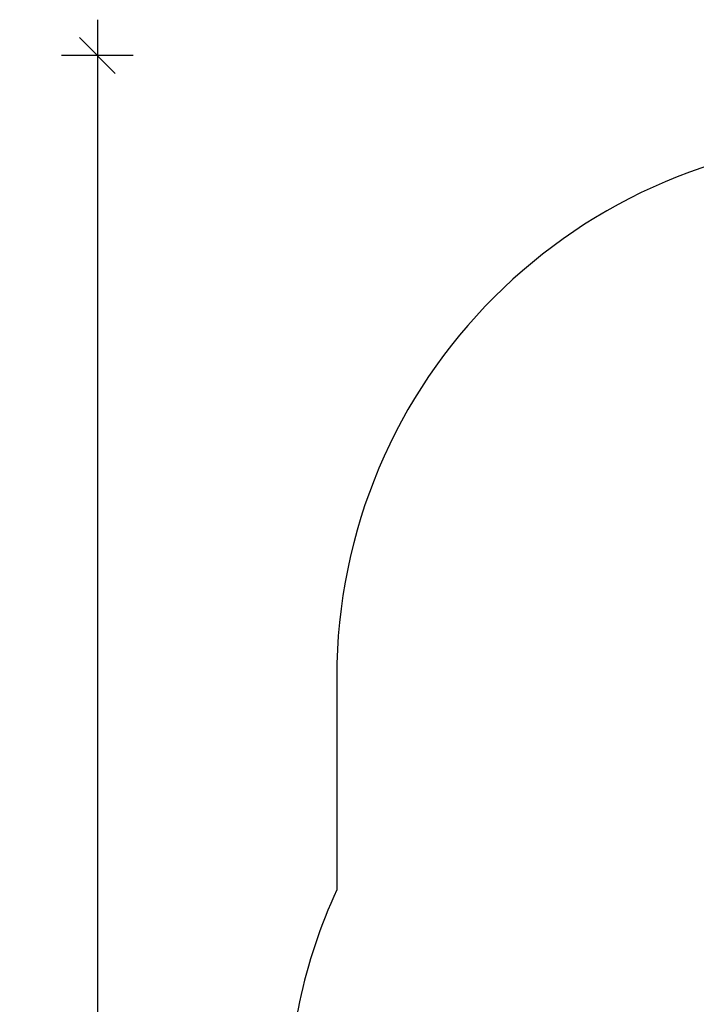
# Model space of a CAD drawing. Units: millimetres. Extents: x 20701 to 28117, y 13464 to 22479.
# Drawn here: x 20701 to 22589, y 19733 to 22479 of the extents above; entities that cross this region are included whole.
import ezdxf

# ---------------------------------------------------------------- set-up
doc = ezdxf.new("R2010")
doc.units = ezdxf.units.MM
doc.header["$PDSIZE"] = -1
doc.layers.get('0').update_dxf_attribs({"color": 1})
doc.layers.add('SAFETY_AREA', color=3, linetype='Continuous')
doc.layers.add('TIPTAP_DIM', color=9, linetype='Continuous')
doc.styles.get("Standard").update_dxf_attribs({"font": 'arial.ttf'})
doc.dimstyles.new('0000000028386F98', dxfattribs={"dimscale": 100, "dimtxt": 1, "dimasz": 1, "dimexe": 1, "dimexo": 1, "dimgap": 1, "dimtad": 1, "dimdec": 0, "dimtxsty": 'Standard', "dimblk": 'OBLIQUE', "dimcen": 2.5, "dimdle": 1, "dimadec": 0, "dimazin": 0, "dimtfac": 1, "dimtdec": 0, "dimtmove": 0, "dimatfit": 3, "dimldrblk": 'OBLIQUE', "dimfxl": 0, "dimarcsym": 0})

# ---------------------------------------------------------------- blocks, each defined once
blk = doc.blocks.new('LM213_top')
at = {"layer": 'SAFETY_AREA'}
blk.add_line((-3146.2, 1706.1), (-3146.2, 1113.4), dxfattribs=at)
for centre, radius, start in [((-1646.2, 1706.1), 1500, 90), ((-1745.2, 474), 1540, 155.4695)]:
    blk.add_arc(centre, radius, start, 180, dxfattribs=at)
blk = doc.blocks.new('_Oblique')
at = {"color": 0, "linetype": 'ByBlock', "lineweight": -2}
blk.add_line((-0.5, -0.5), (0.5, 0.5), dxfattribs=at)
blk = doc.blocks.new('*D15')
at = {"layer": 'Defpoints', "color": 0}
for p in [(25628.5, 22379.2), (20918.1, 14152.4), (23211, 14152.4)]:
    blk.add_point(p, dxfattribs=at)
at = {"layer": 'TIPTAP_DIM', "color": 0, "linetype": 'ByBlock', "lineweight": -2}
for p, q in [((20918.1, 22479.2), (20918.1, 14052.4)), ((21018.1, 22379.2), (20818.1, 22379.2)), ((21018.1, 14152.4), (20818.1, 14152.4))]:
    blk.add_line(p, q, dxfattribs=at)
at = {"layer": 'TIPTAP_DIM', "color": 0, "lineweight": -2, "xscale": 100, "yscale": 100, "zscale": 100}
for p, rotation in [((20918.1, 22379.2), 90), ((20918.1, 14152.4), 270)]:
    blk.add_blockref('_Oblique', p, dxfattribs=dict(at, rotation=rotation))
at = {"layer": 'TIPTAP_DIM', "color": 0, "insert": (20767, 18265.8), "char_height": 100, "attachment_point": 5, "rotation": 90}
blk.add_mtext('8227', dxfattribs=at)

msp = doc.modelspace()

# ---------------------------------------------------------------- block references
at = {"layer": 'TIPTAP_DIM'}
msp.add_blockref('LM213_top', (24732.3, 18938.7), dxfattribs=at)

# ---------------------------------------------------------------- dimensions: what is measured, and where the dimension line sits
dim = msp.add_linear_dim(base=(20918.1, 14152.4), p1=(25628.5, 22379.2), p2=(23211, 14152.4), angle=90, dimstyle='0000000028386F98', dxfattribs=at)
dim.commit()
dim.dimension.update_dxf_attribs({"geometry": '*D15', "text_midpoint": (20767, 18265.8)})

doc.saveas('drawing.dxf')
